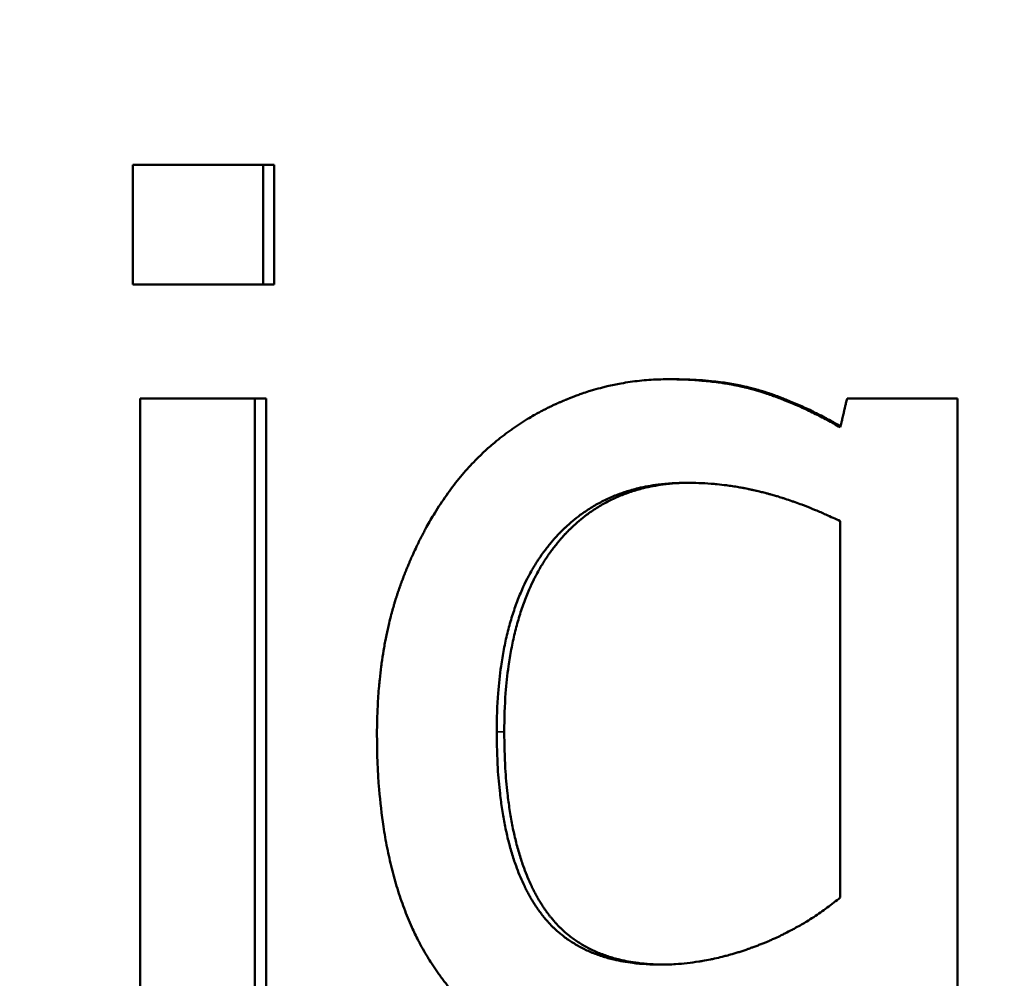
# Model space of a CAD drawing. Units: millimetres. Extents: x 0 to 90599832, y 0 to 2970.
# Drawn here: x 427 to 444, y 1656 to 1672 of the extents above; entities that cross this region are included whole.
import ezdxf

# ---------------------------------------------------------------- set-up
doc = ezdxf.new("R2010")
doc.units = ezdxf.units.MM
doc.header["$LTSCALE"] = 5
for name, color, linetype, lineweight in [('Bemaßung (ISO)', 7, 'Continuous', 25), ('Sichtbar (ISO)', 7, 'Continuous', 50), ('Sichtbar schmal (ISO)', 7, 'Continuous', 35)]:
    doc.layers.add(name, color=color, linetype=linetype, lineweight=lineweight)
doc.styles.add('BemaßungstextDataSheet', font='GIL_____.TTF')
doc.dimstyles.new('BemaßungDataSheet', dxfattribs={"dimscale": 5, "dimtxt": 3, "dimasz": 2.5, "dimexe": 3.175, "dimexo": 0.8, "dimgap": 0.8, "dimtad": 1, "dimdec": 0, "dimrnd": 1e-08, "dimtxsty": 'BemaßungstextDataSheet', "dimcen": 0.09, "dimdle": 10, "dimclrd": 256, "dimclre": 256, "dimclrt": 256, "dimadec": 0, "dimazin": 2, "dimtfac": 1.166667, "dimtdec": 1, "dimtmove": 0, "dimatfit": 3, "dimfxl": 1, "dimtolj": 1, "dimtzin": 0, "dimlwd": -1, "dimlwe": -1, "dimarcsym": 0})

# ---------------------------------------------------------------- blocks, each defined once
blk = doc.blocks.new('*D22')
at = {"layer": 'Bemaßung (ISO)', "transparency": 16777216}
for p, q in [((192.976, 1618.116), (192.976, 1556.241)), ((442.976, 1618.116), (442.976, 1556.241)), ((205.476, 1572.116), (430.476, 1572.116))]:
    blk.add_line(p, q, dxfattribs=at)
for points in [[(205.476, 1574.199), (205.476, 1570.033), (192.976, 1572.116)], [(430.476, 1574.199), (430.476, 1570.033), (442.976, 1572.116)]]:
    blk.add_solid(points, dxfattribs=at)
at = {"layer": 'Defpoints', "color": 0, "transparency": 16777216}
for p in [(192.976, 1622.116), (442.976, 1622.116), (442.976, 1572.116)]:
    blk.add_point(p, dxfattribs=at)
at = {"layer": 'Bemaßung (ISO)', "transparency": 16777216, "insert": (229.332, 1576.116), "char_height": 15, "attachment_point": 7, "style": 'BemaßungstextDataSheet'}
blk.add_mtext('\\A1;center of outlet 250', dxfattribs=at)

msp = doc.modelspace()

# ---------------------------------------------------------------- linework, layer by layer
at = {"layer": 'Sichtbar (ISO)'}
for p, q in [((429.253, 1669.459), (431.394, 1669.459)), ((429.253, 1667.49), (429.253, 1669.459)), ((431.394, 1669.459), (431.394, 1667.49)), ((431.579, 1669.459), (431.394, 1669.459)), ((431.579, 1669.459), (431.579, 1667.49)), ((431.394, 1667.49), (429.253, 1667.49)), ((431.579, 1667.49), (431.394, 1667.49)), ((438.131, 1665.934), (438.052, 1665.934)), ((429.373, 1665.618), (431.26, 1665.618)), ((429.373, 1654.362), (429.373, 1665.618)), ((431.26, 1665.618), (431.26, 1654.362)), ((431.448, 1665.618), (431.26, 1665.618)), ((431.448, 1665.618), (431.448, 1654.362)), ((441, 1665.618), (442.815, 1665.618)), ((442.815, 1665.618), (442.815, 1655.651)), ((442.818, 1665.618), (442.815, 1665.618)), ((442.818, 1665.618), (442.818, 1655.651)), ((440.888, 1663.6), (440.888, 1657.413))]:
    msp.add_line(p, q, dxfattribs=at)
for points, knots in [([(434.723, 1664.427), (434.794, 1664.507), (434.867, 1664.583), (434.942, 1664.657), (434.999, 1664.712), (435.056, 1664.766), (435.115, 1664.818), (435.135, 1664.835), (435.155, 1664.852), (435.174, 1664.869), (435.214, 1664.903), (435.255, 1664.936), (435.296, 1664.969), (435.316, 1664.985), (435.337, 1665.001), (435.358, 1665.017), (435.399, 1665.048), (435.441, 1665.079), (435.484, 1665.109), (435.505, 1665.124), (435.526, 1665.139), (435.548, 1665.154), (435.591, 1665.183), (435.635, 1665.212), (435.679, 1665.24), (435.701, 1665.254), (435.724, 1665.268), (435.746, 1665.281), (435.78, 1665.302), (435.814, 1665.322), (435.848, 1665.341), (435.859, 1665.348), (435.871, 1665.354), (435.882, 1665.361), (435.905, 1665.373), (435.929, 1665.386), (435.952, 1665.399), (435.963, 1665.405), (435.975, 1665.411), (435.987, 1665.417), (436.004, 1665.426), (436.022, 1665.435), (436.04, 1665.444), (436.046, 1665.447), (436.052, 1665.45), (436.058, 1665.453), (436.069, 1665.459), (436.081, 1665.465), (436.093, 1665.471), (436.099, 1665.474), (436.105, 1665.477), (436.111, 1665.48), (436.123, 1665.486), (436.135, 1665.491), (436.147, 1665.497), (436.153, 1665.5), (436.159, 1665.503), (436.165, 1665.506), (436.174, 1665.51), (436.183, 1665.514), (436.192, 1665.518), (436.195, 1665.52), (436.198, 1665.521), (436.201, 1665.523), (436.207, 1665.525), (436.213, 1665.528), (436.22, 1665.531), (436.223, 1665.532), (436.226, 1665.534), (436.229, 1665.535), (436.235, 1665.538), (436.241, 1665.541), (436.247, 1665.543), (436.25, 1665.545), (436.253, 1665.546), (436.256, 1665.547), (436.262, 1665.55), (436.268, 1665.553), (436.274, 1665.555), (436.277, 1665.557), (436.281, 1665.558), (436.284, 1665.559), (436.293, 1665.564), (436.302, 1665.567), (436.311, 1665.571), (436.317, 1665.574), (436.323, 1665.577), (436.329, 1665.579), (436.342, 1665.584), (436.354, 1665.59), (436.366, 1665.595), (436.372, 1665.597), (436.378, 1665.6), (436.385, 1665.602), (436.397, 1665.607), (436.409, 1665.612), (436.421, 1665.617), (436.428, 1665.62), (436.434, 1665.622), (436.44, 1665.625), (436.458, 1665.632), (436.477, 1665.639), (436.495, 1665.646), (436.507, 1665.651), (436.52, 1665.655), (436.532, 1665.66), (436.557, 1665.669), (436.581, 1665.678), (436.606, 1665.687), (436.619, 1665.691), (436.631, 1665.695), (436.643, 1665.7), (436.68, 1665.712), (436.718, 1665.724), (436.755, 1665.736), (436.78, 1665.744), (436.805, 1665.751), (436.83, 1665.759), (436.88, 1665.773), (436.93, 1665.787), (436.98, 1665.8), (437.005, 1665.806), (437.03, 1665.812), (437.055, 1665.818), (437.13, 1665.836), (437.206, 1665.852), (437.282, 1665.866), (437.333, 1665.875), (437.383, 1665.883), (437.434, 1665.89), (437.536, 1665.905), (437.639, 1665.916), (437.742, 1665.923), (437.844, 1665.931), (437.948, 1665.934), (438.052, 1665.934)], [0, 0, 0, 0, 0.166667, 0.166667, 0.166667, 0.291667, 0.291667, 0.291667, 0.333333, 0.333333, 0.333333, 0.416667, 0.416667, 0.416667, 0.458333, 0.458333, 0.458333, 0.541667, 0.541667, 0.541667, 0.583333, 0.583333, 0.583333, 0.666667, 0.666667, 0.666667, 0.708333, 0.708333, 0.708333, 0.770833, 0.770833, 0.770833, 0.791667, 0.791667, 0.791667, 0.833333, 0.833333, 0.833333, 0.854167, 0.854167, 0.854167, 0.885417, 0.885417, 0.885417, 0.895833, 0.895833, 0.895833, 0.916667, 0.916667, 0.916667, 0.927083, 0.927083, 0.927083, 0.947917, 0.947917, 0.947917, 0.958333, 0.958333, 0.958333, 0.973958, 0.973958, 0.973958, 0.979167, 0.979167, 0.979167, 0.989583, 0.989583, 0.989583, 0.994792, 0.994792, 0.994792, 1.005208, 1.005208, 1.005208, 1.010417, 1.010417, 1.010417, 1.020833, 1.020833, 1.020833, 1.026042, 1.026042, 1.026042, 1.041667, 1.041667, 1.041667, 1.052083, 1.052083, 1.052083, 1.072917, 1.072917, 1.072917, 1.083333, 1.083333, 1.083333, 1.104167, 1.104167, 1.104167, 1.114583, 1.114583, 1.114583, 1.145833, 1.145833, 1.145833, 1.166667, 1.166667, 1.166667, 1.208333, 1.208333, 1.208333, 1.229167, 1.229167, 1.229167, 1.291667, 1.291667, 1.291667, 1.333333, 1.333333, 1.333333, 1.416667, 1.416667, 1.416667, 1.458333, 1.458333, 1.458333, 1.583333, 1.583333, 1.583333, 1.666667, 1.666667, 1.666667, 1.833333, 1.833333, 1.833333, 2, 2, 2, 2]), ([(438.052, 1665.934), (438.15, 1665.934), (438.247, 1665.932), (438.341, 1665.929), (438.411, 1665.926), (438.481, 1665.922), (438.549, 1665.917), (438.572, 1665.915), (438.594, 1665.913), (438.617, 1665.911), (438.661, 1665.907), (438.706, 1665.903), (438.749, 1665.898), (438.771, 1665.896), (438.793, 1665.893), (438.815, 1665.891), (438.858, 1665.886), (438.9, 1665.88), (438.942, 1665.874), (438.964, 1665.871), (438.984, 1665.867), (439.005, 1665.864), (439.047, 1665.857), (439.088, 1665.85), (439.128, 1665.842), (439.148, 1665.839), (439.168, 1665.835), (439.188, 1665.831), (439.218, 1665.824), (439.248, 1665.818), (439.277, 1665.811), (439.287, 1665.809), (439.297, 1665.807), (439.306, 1665.805), (439.326, 1665.8), (439.345, 1665.796), (439.364, 1665.791), (439.373, 1665.788), (439.383, 1665.786), (439.392, 1665.783), (439.407, 1665.78), (439.421, 1665.776), (439.435, 1665.772), (439.44, 1665.771), (439.444, 1665.77), (439.449, 1665.768), (439.458, 1665.766), (439.468, 1665.763), (439.477, 1665.761), (439.481, 1665.759), (439.486, 1665.758), (439.491, 1665.757), (439.498, 1665.755), (439.505, 1665.753), (439.511, 1665.751), (439.518, 1665.749), (439.525, 1665.747), (439.532, 1665.744), (439.534, 1665.744), (439.537, 1665.743), (439.539, 1665.742), (439.543, 1665.741), (439.548, 1665.74), (439.553, 1665.738), (439.555, 1665.738), (439.557, 1665.737), (439.559, 1665.736), (439.564, 1665.735), (439.568, 1665.733), (439.573, 1665.732), (439.575, 1665.731), (439.577, 1665.73), (439.58, 1665.73), (439.584, 1665.728), (439.589, 1665.727), (439.593, 1665.725), (439.595, 1665.725), (439.598, 1665.724), (439.6, 1665.723), (439.604, 1665.722), (439.609, 1665.72), (439.613, 1665.719), (439.616, 1665.718), (439.618, 1665.717), (439.62, 1665.717), (439.625, 1665.715), (439.629, 1665.714), (439.634, 1665.712), (439.636, 1665.712), (439.638, 1665.711), (439.64, 1665.71), (439.645, 1665.709), (439.649, 1665.707), (439.654, 1665.706), (439.656, 1665.705), (439.658, 1665.704), (439.661, 1665.703), (439.667, 1665.701), (439.674, 1665.699), (439.681, 1665.697), (439.685, 1665.695), (439.69, 1665.694), (439.694, 1665.692), (439.703, 1665.689), (439.712, 1665.686), (439.721, 1665.683), (439.726, 1665.681), (439.73, 1665.68), (439.735, 1665.678), (439.748, 1665.673), (439.762, 1665.669), (439.775, 1665.664), (439.784, 1665.66), (439.793, 1665.657), (439.803, 1665.654), (439.821, 1665.647), (439.839, 1665.641), (439.857, 1665.634), (439.866, 1665.631), (439.875, 1665.627), (439.884, 1665.624), (439.911, 1665.614), (439.938, 1665.603), (439.965, 1665.593), (439.983, 1665.585), (440.001, 1665.578), (440.019, 1665.571), (440.055, 1665.556), (440.091, 1665.541), (440.127, 1665.526), (440.145, 1665.518), (440.163, 1665.51), (440.182, 1665.502), (440.236, 1665.479), (440.29, 1665.454), (440.344, 1665.429), (440.38, 1665.412), (440.417, 1665.394), (440.453, 1665.376), (440.525, 1665.341), (440.598, 1665.304), (440.671, 1665.265), (440.743, 1665.226), (440.816, 1665.186), (440.888, 1665.144)], [0, 0, 0, 0, 0.166667, 0.166667, 0.166667, 0.291667, 0.291667, 0.291667, 0.333333, 0.333333, 0.333333, 0.416667, 0.416667, 0.416667, 0.458333, 0.458333, 0.458333, 0.541667, 0.541667, 0.541667, 0.583333, 0.583333, 0.583333, 0.666667, 0.666667, 0.666667, 0.708333, 0.708333, 0.708333, 0.770833, 0.770833, 0.770833, 0.791667, 0.791667, 0.791667, 0.833333, 0.833333, 0.833333, 0.854167, 0.854167, 0.854167, 0.885417, 0.885417, 0.885417, 0.895833, 0.895833, 0.895833, 0.916667, 0.916667, 0.916667, 0.927083, 0.927083, 0.927083, 0.942708, 0.942708, 0.942708, 0.958333, 0.958333, 0.958333, 0.963542, 0.963542, 0.963542, 0.973958, 0.973958, 0.973958, 0.979167, 0.979167, 0.979167, 0.989583, 0.989583, 0.989583, 0.994792, 0.994792, 0.994792, 1.005208, 1.005208, 1.005208, 1.010417, 1.010417, 1.010417, 1.020833, 1.020833, 1.020833, 1.026042, 1.026042, 1.026042, 1.036458, 1.036458, 1.036458, 1.041667, 1.041667, 1.041667, 1.052083, 1.052083, 1.052083, 1.057292, 1.057292, 1.057292, 1.072917, 1.072917, 1.072917, 1.083333, 1.083333, 1.083333, 1.104167, 1.104167, 1.104167, 1.114583, 1.114583, 1.114583, 1.145833, 1.145833, 1.145833, 1.166667, 1.166667, 1.166667, 1.208333, 1.208333, 1.208333, 1.229167, 1.229167, 1.229167, 1.291667, 1.291667, 1.291667, 1.333333, 1.333333, 1.333333, 1.416667, 1.416667, 1.416667, 1.458333, 1.458333, 1.458333, 1.583333, 1.583333, 1.583333, 1.666667, 1.666667, 1.666667, 1.833333, 1.833333, 1.833333, 2, 2, 2, 2]), ([(438.131, 1665.934), (438.228, 1665.934), (438.322, 1665.932), (438.415, 1665.929), (438.484, 1665.926), (438.553, 1665.922), (438.62, 1665.917), (438.687, 1665.912), (438.752, 1665.906), (438.817, 1665.898), (438.839, 1665.896), (438.86, 1665.893), (438.881, 1665.891), (438.924, 1665.886), (438.966, 1665.88), (439.007, 1665.874), (439.028, 1665.871), (439.048, 1665.867), (439.069, 1665.864), (439.11, 1665.857), (439.15, 1665.85), (439.19, 1665.842), (439.21, 1665.839), (439.229, 1665.835), (439.249, 1665.831), (439.278, 1665.824), (439.307, 1665.818), (439.336, 1665.811), (439.346, 1665.809), (439.355, 1665.807), (439.365, 1665.805), (439.394, 1665.798), (439.422, 1665.791), (439.45, 1665.783), (439.464, 1665.78), (439.478, 1665.776), (439.492, 1665.772), (439.505, 1665.768), (439.519, 1665.765), (439.533, 1665.761), (439.537, 1665.759), (439.542, 1665.758), (439.546, 1665.757), (439.56, 1665.753), (439.574, 1665.749), (439.587, 1665.744), (439.594, 1665.742), (439.601, 1665.74), (439.607, 1665.738), (439.614, 1665.736), (439.621, 1665.734), (439.627, 1665.732), (439.634, 1665.73), (439.641, 1665.728), (439.647, 1665.725), (439.654, 1665.723), (439.661, 1665.721), (439.667, 1665.719), (439.669, 1665.718), (439.672, 1665.717), (439.674, 1665.717), (439.678, 1665.715), (439.683, 1665.714), (439.687, 1665.712), (439.689, 1665.712), (439.692, 1665.711), (439.694, 1665.71), (439.698, 1665.709), (439.703, 1665.707), (439.707, 1665.706), (439.709, 1665.705), (439.712, 1665.704), (439.714, 1665.703), (439.72, 1665.701), (439.727, 1665.699), (439.734, 1665.697), (439.738, 1665.695), (439.742, 1665.694), (439.747, 1665.692), (439.756, 1665.689), (439.765, 1665.686), (439.774, 1665.683), (439.778, 1665.681), (439.782, 1665.68), (439.787, 1665.678), (439.8, 1665.673), (439.813, 1665.669), (439.827, 1665.664), (439.836, 1665.66), (439.844, 1665.657), (439.853, 1665.654), (439.871, 1665.647), (439.889, 1665.641), (439.906, 1665.634), (439.915, 1665.631), (439.924, 1665.627), (439.933, 1665.624), (439.96, 1665.614), (439.986, 1665.603), (440.013, 1665.593), (440.031, 1665.585), (440.048, 1665.578), (440.066, 1665.571), (440.102, 1665.556), (440.137, 1665.541), (440.173, 1665.526), (440.191, 1665.518), (440.208, 1665.51), (440.226, 1665.502), (440.28, 1665.479), (440.333, 1665.454), (440.386, 1665.429), (440.422, 1665.412), (440.458, 1665.394), (440.493, 1665.376), (440.565, 1665.341), (440.636, 1665.304), (440.707, 1665.265), (440.769, 1665.232), (440.831, 1665.197), (440.892, 1665.161)], [0, 0, 0, 0, 0.166667, 0.166667, 0.166667, 0.291667, 0.291667, 0.291667, 0.416667, 0.416667, 0.416667, 0.458333, 0.458333, 0.458333, 0.541667, 0.541667, 0.541667, 0.583333, 0.583333, 0.583333, 0.666667, 0.666667, 0.666667, 0.708333, 0.708333, 0.708333, 0.770833, 0.770833, 0.770833, 0.791667, 0.791667, 0.791667, 0.854167, 0.854167, 0.854167, 0.885417, 0.885417, 0.885417, 0.916667, 0.916667, 0.916667, 0.927083, 0.927083, 0.927083, 0.958333, 0.958333, 0.958333, 0.973958, 0.973958, 0.973958, 0.989583, 0.989583, 0.989583, 1.005208, 1.005208, 1.005208, 1.020833, 1.020833, 1.020833, 1.026042, 1.026042, 1.026042, 1.036458, 1.036458, 1.036458, 1.041667, 1.041667, 1.041667, 1.052083, 1.052083, 1.052083, 1.057292, 1.057292, 1.057292, 1.072917, 1.072917, 1.072917, 1.083333, 1.083333, 1.083333, 1.104167, 1.104167, 1.104167, 1.114583, 1.114583, 1.114583, 1.145833, 1.145833, 1.145833, 1.166667, 1.166667, 1.166667, 1.208333, 1.208333, 1.208333, 1.229167, 1.229167, 1.229167, 1.291667, 1.291667, 1.291667, 1.333333, 1.333333, 1.333333, 1.416667, 1.416667, 1.416667, 1.458333, 1.458333, 1.458333, 1.583333, 1.583333, 1.583333, 1.666667, 1.666667, 1.666667, 1.833333, 1.833333, 1.833333, 1.977178, 1.977178, 1.977178, 1.977178]), ([(440.888, 1665.144), (440.892, 1665.157), (440.895, 1665.17), (440.898, 1665.184), (440.901, 1665.197), (440.904, 1665.21), (440.907, 1665.223), (440.909, 1665.23), (440.91, 1665.236), (440.912, 1665.243), (440.915, 1665.256), (440.918, 1665.269), (440.921, 1665.282), (440.922, 1665.289), (440.924, 1665.296), (440.925, 1665.302), (440.929, 1665.315), (440.932, 1665.328), (440.935, 1665.342), (440.936, 1665.348), (440.938, 1665.355), (440.939, 1665.361), (440.942, 1665.375), (440.946, 1665.388), (440.949, 1665.401), (440.95, 1665.408), (440.952, 1665.414), (440.953, 1665.421), (440.956, 1665.434), (440.959, 1665.447), (440.963, 1665.46), (440.964, 1665.467), (440.966, 1665.473), (440.967, 1665.48), (440.972, 1665.5), (440.976, 1665.519), (440.981, 1665.539), (440.987, 1665.566), (440.993, 1665.592), (441, 1665.618)], [0, 0, 0, 0, 0.0040544, 0.0040544, 0.0040544, 0.00810879, 0.00810879, 0.00810879, 0.01013599, 0.01013599, 0.01013599, 0.01419038, 0.01419038, 0.01419038, 0.01621758, 0.01621758, 0.01621758, 0.02027198, 0.02027198, 0.02027198, 0.02229918, 0.02229918, 0.02229918, 0.02635357, 0.02635357, 0.02635357, 0.02838077, 0.02838077, 0.02838077, 0.03243516, 0.03243516, 0.03243516, 0.03446236, 0.03446236, 0.03446236, 0.04054395, 0.04054395, 0.04054395, 0.04865275, 0.04865275, 0.04865275, 0.04865275]), ([(433.268, 1660.1), (433.268, 1660.255), (433.272, 1660.407), (433.28, 1660.557), (433.285, 1660.669), (433.293, 1660.779), (433.302, 1660.888), (433.305, 1660.924), (433.309, 1660.96), (433.313, 1660.996), (433.32, 1661.068), (433.328, 1661.139), (433.337, 1661.21), (433.342, 1661.245), (433.347, 1661.28), (433.352, 1661.315), (433.362, 1661.384), (433.373, 1661.453), (433.385, 1661.521), (433.391, 1661.555), (433.397, 1661.589), (433.403, 1661.623), (433.416, 1661.69), (433.43, 1661.757), (433.445, 1661.823), (433.452, 1661.856), (433.46, 1661.889), (433.468, 1661.921), (433.479, 1661.97), (433.491, 1662.019), (433.504, 1662.067), (433.508, 1662.083), (433.513, 1662.099), (433.517, 1662.115), (433.526, 1662.147), (433.535, 1662.178), (433.544, 1662.21), (433.549, 1662.226), (433.553, 1662.241), (433.558, 1662.257), (433.565, 1662.281), (433.572, 1662.304), (433.58, 1662.327), (433.582, 1662.335), (433.584, 1662.343), (433.587, 1662.35), (433.592, 1662.366), (433.597, 1662.381), (433.602, 1662.397), (433.604, 1662.404), (433.607, 1662.412), (433.61, 1662.42), (433.615, 1662.435), (433.62, 1662.45), (433.625, 1662.466), (433.628, 1662.473), (433.63, 1662.481), (433.633, 1662.489), (433.637, 1662.5), (433.641, 1662.511), (433.645, 1662.523), (433.646, 1662.527), (433.648, 1662.53), (433.649, 1662.534), (433.652, 1662.542), (433.654, 1662.549), (433.657, 1662.557), (433.658, 1662.56), (433.66, 1662.564), (433.661, 1662.568), (433.664, 1662.576), (433.667, 1662.583), (433.669, 1662.591), (433.671, 1662.594), (433.672, 1662.598), (433.674, 1662.602), (433.676, 1662.609), (433.679, 1662.617), (433.682, 1662.624), (433.683, 1662.628), (433.685, 1662.632), (433.686, 1662.635), (433.69, 1662.647), (433.695, 1662.658), (433.699, 1662.669), (433.702, 1662.676), (433.705, 1662.684), (433.707, 1662.691), (433.713, 1662.706), (433.719, 1662.721), (433.725, 1662.735), (433.727, 1662.743), (433.73, 1662.75), (433.733, 1662.757), (433.739, 1662.772), (433.745, 1662.787), (433.751, 1662.801), (433.754, 1662.809), (433.757, 1662.816), (433.76, 1662.823), (433.769, 1662.845), (433.778, 1662.867), (433.787, 1662.888), (433.793, 1662.903), (433.799, 1662.917), (433.805, 1662.931), (433.817, 1662.96), (433.83, 1662.988), (433.842, 1663.016), (433.848, 1663.03), (433.855, 1663.045), (433.861, 1663.059), (433.88, 1663.101), (433.9, 1663.142), (433.919, 1663.183), (433.932, 1663.211), (433.946, 1663.238), (433.959, 1663.265), (433.986, 1663.32), (434.014, 1663.373), (434.042, 1663.426), (434.056, 1663.452), (434.07, 1663.479), (434.085, 1663.505), (434.128, 1663.583), (434.172, 1663.659), (434.218, 1663.734), (434.249, 1663.784), (434.28, 1663.833), (434.312, 1663.881), (434.376, 1663.978), (434.442, 1664.072), (434.51, 1664.163), (434.579, 1664.254), (434.65, 1664.342), (434.723, 1664.427)], [0, 0, 0, 0, 0.166667, 0.166667, 0.166667, 0.291667, 0.291667, 0.291667, 0.333333, 0.333333, 0.333333, 0.416667, 0.416667, 0.416667, 0.458333, 0.458333, 0.458333, 0.541667, 0.541667, 0.541667, 0.583333, 0.583333, 0.583333, 0.666667, 0.666667, 0.666667, 0.708333, 0.708333, 0.708333, 0.770833, 0.770833, 0.770833, 0.791667, 0.791667, 0.791667, 0.833333, 0.833333, 0.833333, 0.854167, 0.854167, 0.854167, 0.885417, 0.885417, 0.885417, 0.895833, 0.895833, 0.895833, 0.916667, 0.916667, 0.916667, 0.927083, 0.927083, 0.927083, 0.947917, 0.947917, 0.947917, 0.958333, 0.958333, 0.958333, 0.973958, 0.973958, 0.973958, 0.979167, 0.979167, 0.979167, 0.989583, 0.989583, 0.989583, 0.994792, 0.994792, 0.994792, 1.005208, 1.005208, 1.005208, 1.010417, 1.010417, 1.010417, 1.020833, 1.020833, 1.020833, 1.026042, 1.026042, 1.026042, 1.041667, 1.041667, 1.041667, 1.052083, 1.052083, 1.052083, 1.072917, 1.072917, 1.072917, 1.083333, 1.083333, 1.083333, 1.104167, 1.104167, 1.104167, 1.114583, 1.114583, 1.114583, 1.145833, 1.145833, 1.145833, 1.166667, 1.166667, 1.166667, 1.208333, 1.208333, 1.208333, 1.229167, 1.229167, 1.229167, 1.291667, 1.291667, 1.291667, 1.333333, 1.333333, 1.333333, 1.416667, 1.416667, 1.416667, 1.458333, 1.458333, 1.458333, 1.583333, 1.583333, 1.583333, 1.666667, 1.666667, 1.666667, 1.833333, 1.833333, 1.833333, 2, 2, 2, 2]), ([(435.238, 1660.136), (435.238, 1660.356), (435.246, 1660.568), (435.261, 1660.771), (435.273, 1660.923), (435.288, 1661.071), (435.309, 1661.213), (435.315, 1661.261), (435.323, 1661.308), (435.33, 1661.354), (435.346, 1661.447), (435.363, 1661.538), (435.383, 1661.627), (435.392, 1661.671), (435.402, 1661.715), (435.413, 1661.758), (435.434, 1661.845), (435.457, 1661.929), (435.482, 1662.011), (435.495, 1662.053), (435.508, 1662.093), (435.522, 1662.133), (435.549, 1662.213), (435.578, 1662.291), (435.608, 1662.367), (435.624, 1662.405), (435.64, 1662.443), (435.656, 1662.479), (435.681, 1662.535), (435.707, 1662.589), (435.733, 1662.642), (435.742, 1662.659), (435.751, 1662.677), (435.761, 1662.694), (435.779, 1662.729), (435.798, 1662.763), (435.817, 1662.797), (435.827, 1662.814), (435.836, 1662.83), (435.846, 1662.847), (435.861, 1662.872), (435.876, 1662.896), (435.892, 1662.92), (435.897, 1662.929), (435.902, 1662.937), (435.907, 1662.945), (435.918, 1662.961), (435.928, 1662.976), (435.939, 1662.992), (435.944, 1663), (435.949, 1663.008), (435.955, 1663.016), (435.965, 1663.031), (435.976, 1663.047), (435.987, 1663.062), (435.993, 1663.07), (435.998, 1663.078), (436.004, 1663.085), (436.012, 1663.097), (436.021, 1663.108), (436.029, 1663.119), (436.032, 1663.123), (436.035, 1663.127), (436.038, 1663.13), (436.046, 1663.142), (436.055, 1663.153), (436.063, 1663.164), (436.072, 1663.175), (436.081, 1663.186), (436.09, 1663.197), (436.098, 1663.208), (436.107, 1663.219), (436.116, 1663.229), (436.125, 1663.24), (436.134, 1663.251), (436.143, 1663.261), (436.149, 1663.268), (436.155, 1663.275), (436.161, 1663.282), (436.173, 1663.296), (436.185, 1663.31), (436.197, 1663.324), (436.215, 1663.344), (436.234, 1663.364), (436.253, 1663.384), (436.259, 1663.39), (436.265, 1663.397), (436.271, 1663.403), (436.29, 1663.423), (436.309, 1663.442), (436.329, 1663.461), (436.342, 1663.473), (436.354, 1663.486), (436.367, 1663.498), (436.407, 1663.535), (436.446, 1663.57), (436.487, 1663.604), (436.528, 1663.638), (436.569, 1663.671), (436.612, 1663.702), (436.64, 1663.723), (436.668, 1663.743), (436.697, 1663.762), (436.755, 1663.802), (436.814, 1663.838), (436.875, 1663.873), (436.905, 1663.89), (436.936, 1663.906), (436.967, 1663.922), (437.029, 1663.954), (437.093, 1663.983), (437.158, 1664.01), (437.19, 1664.024), (437.223, 1664.037), (437.256, 1664.049), (437.323, 1664.073), (437.39, 1664.095), (437.46, 1664.115), (437.494, 1664.125), (437.529, 1664.134), (437.565, 1664.142), (437.671, 1664.168), (437.78, 1664.188), (437.893, 1664.203), (438.043, 1664.223), (438.198, 1664.232), (438.36, 1664.232)], [-2, -2, -2, -2, -1.833333, -1.833333, -1.833333, -1.708333, -1.708333, -1.708333, -1.666667, -1.666667, -1.666667, -1.583333, -1.583333, -1.583333, -1.541667, -1.541667, -1.541667, -1.458333, -1.458333, -1.458333, -1.416667, -1.416667, -1.416667, -1.333333, -1.333333, -1.333333, -1.291667, -1.291667, -1.291667, -1.229167, -1.229167, -1.229167, -1.208333, -1.208333, -1.208333, -1.166667, -1.166667, -1.166667, -1.145833, -1.145833, -1.145833, -1.114583, -1.114583, -1.114583, -1.104167, -1.104167, -1.104167, -1.083333, -1.083333, -1.083333, -1.072917, -1.072917, -1.072917, -1.052083, -1.052083, -1.052083, -1.041667, -1.041667, -1.041667, -1.026042, -1.026042, -1.026042, -1.020833, -1.020833, -1.020833, -1.005208, -1.005208, -1.005208, -0.989583, -0.989583, -0.989583, -0.973958, -0.973958, -0.973958, -0.958333, -0.958333, -0.958333, -0.947917, -0.947917, -0.947917, -0.927083, -0.927083, -0.927083, -0.895833, -0.895833, -0.895833, -0.885417, -0.885417, -0.885417, -0.854167, -0.854167, -0.854167, -0.833333, -0.833333, -0.833333, -0.770833, -0.770833, -0.770833, -0.708333, -0.708333, -0.708333, -0.666667, -0.666667, -0.666667, -0.583333, -0.583333, -0.583333, -0.541667, -0.541667, -0.541667, -0.458333, -0.458333, -0.458333, -0.416667, -0.416667, -0.416667, -0.333333, -0.333333, -0.333333, -0.291667, -0.291667, -0.291667, -0.166667, -0.166667, -0.166667, 0, 0, 0, 0]), ([(438.399, 1664.232), (438.253, 1664.231), (438.111, 1664.221), (437.974, 1664.203), (437.863, 1664.188), (437.756, 1664.168), (437.651, 1664.142), (437.616, 1664.134), (437.582, 1664.125), (437.548, 1664.115), (437.48, 1664.095), (437.413, 1664.073), (437.348, 1664.049), (437.315, 1664.037), (437.283, 1664.024), (437.251, 1664.01), (437.187, 1663.983), (437.124, 1663.954), (437.063, 1663.922), (437.033, 1663.906), (437.002, 1663.89), (436.973, 1663.873), (436.913, 1663.838), (436.855, 1663.802), (436.798, 1663.762), (436.769, 1663.743), (436.741, 1663.723), (436.713, 1663.702), (436.672, 1663.671), (436.631, 1663.638), (436.591, 1663.604), (436.551, 1663.57), (436.512, 1663.535), (436.473, 1663.498), (436.46, 1663.486), (436.448, 1663.473), (436.435, 1663.461), (436.416, 1663.442), (436.397, 1663.423), (436.379, 1663.403), (436.373, 1663.397), (436.366, 1663.39), (436.36, 1663.384), (436.342, 1663.364), (436.324, 1663.344), (436.306, 1663.324), (436.294, 1663.31), (436.282, 1663.296), (436.27, 1663.282), (436.264, 1663.275), (436.258, 1663.268), (436.252, 1663.261), (436.243, 1663.251), (436.234, 1663.24), (436.226, 1663.229), (436.217, 1663.219), (436.208, 1663.208), (436.2, 1663.197), (436.191, 1663.186), (436.182, 1663.175), (436.174, 1663.164), (436.165, 1663.153), (436.157, 1663.142), (436.149, 1663.13), (436.146, 1663.127), (436.143, 1663.123), (436.14, 1663.119), (436.132, 1663.108), (436.124, 1663.097), (436.115, 1663.085), (436.11, 1663.078), (436.105, 1663.07), (436.099, 1663.062), (436.088, 1663.047), (436.078, 1663.031), (436.067, 1663.016), (436.062, 1663.008), (436.057, 1663), (436.051, 1662.992), (436.041, 1662.976), (436.031, 1662.961), (436.02, 1662.945), (436.015, 1662.937), (436.01, 1662.929), (436.005, 1662.92), (435.99, 1662.896), (435.975, 1662.872), (435.96, 1662.847), (435.951, 1662.83), (435.941, 1662.814), (435.932, 1662.797), (435.913, 1662.763), (435.894, 1662.729), (435.876, 1662.694), (435.867, 1662.677), (435.858, 1662.659), (435.849, 1662.642), (435.823, 1662.589), (435.798, 1662.535), (435.773, 1662.479), (435.757, 1662.443), (435.742, 1662.405), (435.726, 1662.367), (435.696, 1662.291), (435.667, 1662.213), (435.641, 1662.133), (435.628, 1662.093), (435.615, 1662.053), (435.602, 1662.011), (435.578, 1661.929), (435.555, 1661.845), (435.534, 1661.758), (435.524, 1661.715), (435.514, 1661.671), (435.504, 1661.627), (435.485, 1661.538), (435.468, 1661.447), (435.453, 1661.354), (435.445, 1661.308), (435.438, 1661.261), (435.431, 1661.213), (435.411, 1661.071), (435.396, 1660.923), (435.384, 1660.771), (435.369, 1660.568), (435.362, 1660.356), (435.362, 1660.136)], [0.012099, 0.012099, 0.012099, 0.012099, 0.166667, 0.166667, 0.166667, 0.291667, 0.291667, 0.291667, 0.333333, 0.333333, 0.333333, 0.416667, 0.416667, 0.416667, 0.458333, 0.458333, 0.458333, 0.541667, 0.541667, 0.541667, 0.583333, 0.583333, 0.583333, 0.666667, 0.666667, 0.666667, 0.708333, 0.708333, 0.708333, 0.770833, 0.770833, 0.770833, 0.833333, 0.833333, 0.833333, 0.854167, 0.854167, 0.854167, 0.885417, 0.885417, 0.885417, 0.895833, 0.895833, 0.895833, 0.927083, 0.927083, 0.927083, 0.947917, 0.947917, 0.947917, 0.958333, 0.958333, 0.958333, 0.973958, 0.973958, 0.973958, 0.989583, 0.989583, 0.989583, 1.005208, 1.005208, 1.005208, 1.020833, 1.020833, 1.020833, 1.026042, 1.026042, 1.026042, 1.041667, 1.041667, 1.041667, 1.052083, 1.052083, 1.052083, 1.072917, 1.072917, 1.072917, 1.083333, 1.083333, 1.083333, 1.104167, 1.104167, 1.104167, 1.114583, 1.114583, 1.114583, 1.145833, 1.145833, 1.145833, 1.166667, 1.166667, 1.166667, 1.208333, 1.208333, 1.208333, 1.229167, 1.229167, 1.229167, 1.291667, 1.291667, 1.291667, 1.333333, 1.333333, 1.333333, 1.416667, 1.416667, 1.416667, 1.458333, 1.458333, 1.458333, 1.541667, 1.541667, 1.541667, 1.583333, 1.583333, 1.583333, 1.666667, 1.666667, 1.666667, 1.708333, 1.708333, 1.708333, 1.833333, 1.833333, 1.833333, 2, 2, 2, 2]), ([(438.36, 1664.232), (438.427, 1664.232), (438.494, 1664.231), (438.561, 1664.228), (438.628, 1664.226), (438.695, 1664.222), (438.762, 1664.216), (438.796, 1664.214), (438.829, 1664.211), (438.863, 1664.207), (438.913, 1664.202), (438.964, 1664.196), (439.014, 1664.19), (439.031, 1664.187), (439.048, 1664.185), (439.064, 1664.183), (439.098, 1664.178), (439.132, 1664.173), (439.165, 1664.168), (439.182, 1664.165), (439.199, 1664.162), (439.215, 1664.159), (439.241, 1664.155), (439.266, 1664.15), (439.291, 1664.146), (439.299, 1664.144), (439.308, 1664.143), (439.316, 1664.141), (439.333, 1664.138), (439.35, 1664.135), (439.366, 1664.131), (439.375, 1664.129), (439.383, 1664.128), (439.392, 1664.126), (439.408, 1664.123), (439.425, 1664.119), (439.442, 1664.115), (439.45, 1664.114), (439.459, 1664.112), (439.467, 1664.11), (439.48, 1664.107), (439.492, 1664.104), (439.505, 1664.101), (439.509, 1664.1), (439.513, 1664.099), (439.518, 1664.098), (439.532, 1664.095), (439.547, 1664.092), (439.562, 1664.088), (439.572, 1664.086), (439.583, 1664.083), (439.593, 1664.08), (439.606, 1664.077), (439.618, 1664.074), (439.631, 1664.071), (439.644, 1664.068), (439.657, 1664.064), (439.669, 1664.061), (439.678, 1664.059), (439.687, 1664.056), (439.695, 1664.054), (439.712, 1664.049), (439.729, 1664.045), (439.747, 1664.04), (439.772, 1664.033), (439.798, 1664.025), (439.825, 1664.017), (439.833, 1664.015), (439.842, 1664.012), (439.851, 1664.01), (439.877, 1664.002), (439.903, 1663.993), (439.93, 1663.985), (439.948, 1663.979), (439.965, 1663.974), (439.983, 1663.968), (440.019, 1663.956), (440.055, 1663.944), (440.091, 1663.931), (440.109, 1663.925), (440.127, 1663.919), (440.145, 1663.912), (440.182, 1663.899), (440.219, 1663.885), (440.255, 1663.872), (440.274, 1663.865), (440.292, 1663.857), (440.311, 1663.85), (440.367, 1663.829), (440.423, 1663.806), (440.48, 1663.782), (440.537, 1663.759), (440.595, 1663.734), (440.653, 1663.708), (440.73, 1663.674), (440.809, 1663.638), (440.888, 1663.6)], [-2, -2, -2, -2, -1.833333, -1.833333, -1.833333, -1.666667, -1.666667, -1.666667, -1.583333, -1.583333, -1.583333, -1.458333, -1.458333, -1.458333, -1.416667, -1.416667, -1.416667, -1.333333, -1.333333, -1.333333, -1.291667, -1.291667, -1.291667, -1.229167, -1.229167, -1.229167, -1.208333, -1.208333, -1.208333, -1.166667, -1.166667, -1.166667, -1.145833, -1.145833, -1.145833, -1.104167, -1.104167, -1.104167, -1.083333, -1.083333, -1.083333, -1.052083, -1.052083, -1.052083, -1.041667, -1.041667, -1.041667, -1.005208, -1.005208, -1.005208, -0.979167, -0.979167, -0.979167, -0.947917, -0.947917, -0.947917, -0.916667, -0.916667, -0.916667, -0.895833, -0.895833, -0.895833, -0.854167, -0.854167, -0.854167, -0.791667, -0.791667, -0.791667, -0.770833, -0.770833, -0.770833, -0.708333, -0.708333, -0.708333, -0.666667, -0.666667, -0.666667, -0.583333, -0.583333, -0.583333, -0.541667, -0.541667, -0.541667, -0.458333, -0.458333, -0.458333, -0.416667, -0.416667, -0.416667, -0.291667, -0.291667, -0.291667, -0.166667, -0.166667, -0.166667, 0, 0, 0, 0]), ([(437.498, 1654.557), (437.282, 1654.557), (437.073, 1654.57), (436.872, 1654.596), (436.721, 1654.616), (436.575, 1654.643), (436.432, 1654.678), (436.385, 1654.69), (436.338, 1654.702), (436.291, 1654.715), (436.198, 1654.742), (436.107, 1654.772), (436.017, 1654.805), (435.972, 1654.821), (435.928, 1654.838), (435.884, 1654.857), (435.797, 1654.893), (435.711, 1654.933), (435.627, 1654.976), (435.585, 1654.997), (435.544, 1655.019), (435.503, 1655.043), (435.421, 1655.089), (435.341, 1655.139), (435.262, 1655.191), (435.223, 1655.218), (435.184, 1655.245), (435.146, 1655.273), (435.089, 1655.315), (435.033, 1655.359), (434.977, 1655.405), (434.959, 1655.421), (434.941, 1655.436), (434.922, 1655.452), (434.886, 1655.483), (434.85, 1655.515), (434.815, 1655.548), (434.797, 1655.565), (434.779, 1655.582), (434.762, 1655.599), (434.735, 1655.624), (434.709, 1655.65), (434.684, 1655.676), (434.675, 1655.685), (434.667, 1655.694), (434.658, 1655.703), (434.641, 1655.721), (434.624, 1655.739), (434.607, 1655.757), (434.599, 1655.766), (434.591, 1655.775), (434.582, 1655.784), (434.565, 1655.803), (434.549, 1655.821), (434.532, 1655.84), (434.524, 1655.849), (434.516, 1655.859), (434.508, 1655.868), (434.496, 1655.883), (434.483, 1655.897), (434.471, 1655.911), (434.467, 1655.916), (434.463, 1655.921), (434.459, 1655.926), (434.451, 1655.936), (434.443, 1655.945), (434.435, 1655.955), (434.431, 1655.96), (434.427, 1655.965), (434.423, 1655.97), (434.415, 1655.98), (434.407, 1655.99), (434.399, 1656), (434.395, 1656.005), (434.391, 1656.01), (434.387, 1656.015), (434.38, 1656.025), (434.372, 1656.035), (434.364, 1656.045), (434.36, 1656.05), (434.356, 1656.055), (434.352, 1656.06), (434.341, 1656.075), (434.329, 1656.091), (434.318, 1656.106), (434.31, 1656.116), (434.303, 1656.127), (434.295, 1656.137), (434.28, 1656.158), (434.265, 1656.179), (434.25, 1656.2), (434.243, 1656.21), (434.236, 1656.221), (434.228, 1656.232), (434.214, 1656.253), (434.199, 1656.274), (434.185, 1656.296), (434.178, 1656.307), (434.171, 1656.318), (434.164, 1656.329), (434.143, 1656.361), (434.122, 1656.395), (434.102, 1656.428), (434.088, 1656.451), (434.075, 1656.473), (434.062, 1656.496), (434.035, 1656.541), (434.009, 1656.588), (433.984, 1656.635), (433.972, 1656.658), (433.959, 1656.682), (433.947, 1656.706), (433.91, 1656.777), (433.875, 1656.85), (433.841, 1656.925), (433.819, 1656.975), (433.797, 1657.026), (433.776, 1657.077), (433.734, 1657.18), (433.694, 1657.285), (433.657, 1657.394), (433.638, 1657.448), (433.621, 1657.503), (433.603, 1657.558), (433.57, 1657.666), (433.539, 1657.777), (433.511, 1657.89), (433.497, 1657.945), (433.484, 1658.001), (433.472, 1658.057), (433.447, 1658.169), (433.424, 1658.284), (433.403, 1658.401), (433.393, 1658.46), (433.384, 1658.519), (433.375, 1658.579), (433.345, 1658.775), (433.322, 1658.978), (433.304, 1659.187), (433.28, 1659.478), (433.268, 1659.782), (433.268, 1660.1)], [0, 0, 0, 0, 0.166667, 0.166667, 0.166667, 0.291667, 0.291667, 0.291667, 0.333333, 0.333333, 0.333333, 0.416667, 0.416667, 0.416667, 0.458333, 0.458333, 0.458333, 0.541667, 0.541667, 0.541667, 0.583333, 0.583333, 0.583333, 0.666667, 0.666667, 0.666667, 0.708333, 0.708333, 0.708333, 0.770833, 0.770833, 0.770833, 0.791667, 0.791667, 0.791667, 0.833333, 0.833333, 0.833333, 0.854167, 0.854167, 0.854167, 0.885417, 0.885417, 0.885417, 0.895833, 0.895833, 0.895833, 0.916667, 0.916667, 0.916667, 0.927083, 0.927083, 0.927083, 0.947917, 0.947917, 0.947917, 0.958333, 0.958333, 0.958333, 0.973958, 0.973958, 0.973958, 0.979167, 0.979167, 0.979167, 0.989583, 0.989583, 0.989583, 0.994792, 0.994792, 0.994792, 1.005208, 1.005208, 1.005208, 1.010417, 1.010417, 1.010417, 1.020833, 1.020833, 1.020833, 1.026042, 1.026042, 1.026042, 1.041667, 1.041667, 1.041667, 1.052083, 1.052083, 1.052083, 1.072917, 1.072917, 1.072917, 1.083333, 1.083333, 1.083333, 1.104167, 1.104167, 1.104167, 1.114583, 1.114583, 1.114583, 1.145833, 1.145833, 1.145833, 1.166667, 1.166667, 1.166667, 1.208333, 1.208333, 1.208333, 1.229167, 1.229167, 1.229167, 1.291667, 1.291667, 1.291667, 1.333333, 1.333333, 1.333333, 1.416667, 1.416667, 1.416667, 1.458333, 1.458333, 1.458333, 1.539043, 1.539043, 1.539043, 1.578087, 1.578087, 1.578087, 1.656174, 1.656174, 1.656174, 1.695217, 1.695217, 1.695217, 1.82284, 1.82284, 1.82284, 2, 2, 2, 2]), ([(437.929, 1656.307), (437.77, 1656.307), (437.619, 1656.316), (437.475, 1656.334), (437.367, 1656.348), (437.263, 1656.366), (437.164, 1656.39), (437.13, 1656.398), (437.098, 1656.407), (437.065, 1656.416), (437.001, 1656.434), (436.938, 1656.454), (436.877, 1656.477), (436.847, 1656.488), (436.817, 1656.5), (436.787, 1656.513), (436.728, 1656.537), (436.671, 1656.565), (436.616, 1656.594), (436.588, 1656.609), (436.561, 1656.624), (436.534, 1656.64), (436.481, 1656.672), (436.429, 1656.706), (436.379, 1656.742), (436.354, 1656.76), (436.33, 1656.779), (436.306, 1656.798), (436.27, 1656.827), (436.235, 1656.857), (436.201, 1656.888), (436.19, 1656.899), (436.178, 1656.91), (436.167, 1656.92), (436.145, 1656.942), (436.123, 1656.964), (436.102, 1656.987), (436.092, 1656.998), (436.081, 1657.009), (436.071, 1657.021), (436.055, 1657.038), (436.04, 1657.056), (436.025, 1657.074), (436.02, 1657.08), (436.015, 1657.086), (436.01, 1657.092), (436, 1657.104), (435.99, 1657.117), (435.98, 1657.129), (435.976, 1657.135), (435.971, 1657.142), (435.966, 1657.148), (435.959, 1657.157), (435.952, 1657.167), (435.945, 1657.177), (435.942, 1657.18), (435.94, 1657.183), (435.937, 1657.186), (435.933, 1657.193), (435.928, 1657.199), (435.924, 1657.206), (435.921, 1657.209), (435.919, 1657.212), (435.917, 1657.215), (435.912, 1657.222), (435.907, 1657.229), (435.903, 1657.235), (435.901, 1657.239), (435.898, 1657.242), (435.896, 1657.245), (435.892, 1657.252), (435.887, 1657.259), (435.883, 1657.265), (435.881, 1657.269), (435.878, 1657.272), (435.876, 1657.275), (435.872, 1657.282), (435.867, 1657.289), (435.863, 1657.296), (435.861, 1657.299), (435.859, 1657.303), (435.856, 1657.306), (435.85, 1657.316), (435.843, 1657.327), (435.837, 1657.337), (435.833, 1657.344), (435.828, 1657.351), (435.824, 1657.358), (435.816, 1657.372), (435.807, 1657.386), (435.799, 1657.401), (435.793, 1657.411), (435.787, 1657.422), (435.781, 1657.433), (435.768, 1657.455), (435.756, 1657.477), (435.745, 1657.499), (435.741, 1657.507), (435.737, 1657.514), (435.733, 1657.522), (435.721, 1657.544), (435.71, 1657.567), (435.699, 1657.59), (435.691, 1657.605), (435.684, 1657.621), (435.676, 1657.637), (435.654, 1657.684), (435.633, 1657.732), (435.613, 1657.781), (435.593, 1657.83), (435.573, 1657.881), (435.555, 1657.932), (435.542, 1657.967), (435.53, 1658.002), (435.518, 1658.037), (435.495, 1658.108), (435.473, 1658.181), (435.453, 1658.256), (435.442, 1658.294), (435.433, 1658.332), (435.423, 1658.37), (435.404, 1658.447), (435.387, 1658.527), (435.37, 1658.608), (435.362, 1658.648), (435.355, 1658.69), (435.347, 1658.731), (435.333, 1658.814), (435.32, 1658.9), (435.308, 1658.987), (435.302, 1659.031), (435.297, 1659.075), (435.292, 1659.12), (435.276, 1659.254), (435.264, 1659.393), (435.255, 1659.537), (435.244, 1659.728), (435.238, 1659.928), (435.238, 1660.136)], [-2, -2, -2, -2, -1.833333, -1.833333, -1.833333, -1.708333, -1.708333, -1.708333, -1.666667, -1.666667, -1.666667, -1.583333, -1.583333, -1.583333, -1.541667, -1.541667, -1.541667, -1.458333, -1.458333, -1.458333, -1.416667, -1.416667, -1.416667, -1.333333, -1.333333, -1.333333, -1.291667, -1.291667, -1.291667, -1.229167, -1.229167, -1.229167, -1.208333, -1.208333, -1.208333, -1.166667, -1.166667, -1.166667, -1.145833, -1.145833, -1.145833, -1.114583, -1.114583, -1.114583, -1.104167, -1.104167, -1.104167, -1.083333, -1.083333, -1.083333, -1.072917, -1.072917, -1.072917, -1.057292, -1.057292, -1.057292, -1.052083, -1.052083, -1.052083, -1.041667, -1.041667, -1.041667, -1.036458, -1.036458, -1.036458, -1.026042, -1.026042, -1.026042, -1.020833, -1.020833, -1.020833, -1.010417, -1.010417, -1.010417, -1.005208, -1.005208, -1.005208, -0.994792, -0.994792, -0.994792, -0.989583, -0.989583, -0.989583, -0.973958, -0.973958, -0.973958, -0.963542, -0.963542, -0.963542, -0.942708, -0.942708, -0.942708, -0.927083, -0.927083, -0.927083, -0.895833, -0.895833, -0.895833, -0.885417, -0.885417, -0.885417, -0.854167, -0.854167, -0.854167, -0.833333, -0.833333, -0.833333, -0.770833, -0.770833, -0.770833, -0.708333, -0.708333, -0.708333, -0.666667, -0.666667, -0.666667, -0.583333, -0.583333, -0.583333, -0.541667, -0.541667, -0.541667, -0.458333, -0.458333, -0.458333, -0.416667, -0.416667, -0.416667, -0.333333, -0.333333, -0.333333, -0.291667, -0.291667, -0.291667, -0.166667, -0.166667, -0.166667, 0, 0, 0, 0]), ([(435.362, 1660.136), (435.362, 1659.928), (435.367, 1659.728), (435.379, 1659.537), (435.388, 1659.393), (435.399, 1659.254), (435.414, 1659.12), (435.42, 1659.075), (435.425, 1659.031), (435.431, 1658.987), (435.442, 1658.9), (435.455, 1658.814), (435.469, 1658.731), (435.477, 1658.69), (435.484, 1658.648), (435.492, 1658.608), (435.508, 1658.527), (435.525, 1658.447), (435.544, 1658.37), (435.553, 1658.332), (435.563, 1658.294), (435.573, 1658.256), (435.593, 1658.181), (435.615, 1658.108), (435.638, 1658.037), (435.649, 1658.002), (435.661, 1657.967), (435.673, 1657.932), (435.692, 1657.881), (435.711, 1657.83), (435.731, 1657.781), (435.751, 1657.732), (435.772, 1657.684), (435.793, 1657.637), (435.8, 1657.621), (435.808, 1657.605), (435.815, 1657.59), (435.826, 1657.567), (435.837, 1657.544), (435.849, 1657.522), (435.853, 1657.514), (435.857, 1657.507), (435.86, 1657.499), (435.872, 1657.477), (435.884, 1657.455), (435.896, 1657.433), (435.902, 1657.422), (435.908, 1657.411), (435.914, 1657.401), (435.922, 1657.386), (435.93, 1657.372), (435.939, 1657.358), (435.943, 1657.351), (435.947, 1657.344), (435.951, 1657.337), (435.958, 1657.327), (435.964, 1657.316), (435.97, 1657.306), (435.972, 1657.303), (435.975, 1657.299), (435.977, 1657.296), (435.981, 1657.289), (435.985, 1657.282), (435.99, 1657.275), (435.992, 1657.272), (435.994, 1657.269), (435.996, 1657.265), (436.001, 1657.259), (436.005, 1657.252), (436.009, 1657.245), (436.012, 1657.242), (436.014, 1657.239), (436.016, 1657.235), (436.021, 1657.229), (436.025, 1657.222), (436.03, 1657.215), (436.032, 1657.212), (436.034, 1657.209), (436.036, 1657.206), (436.041, 1657.199), (436.046, 1657.193), (436.05, 1657.186), (436.052, 1657.183), (436.055, 1657.18), (436.057, 1657.177), (436.064, 1657.167), (436.071, 1657.157), (436.078, 1657.148), (436.083, 1657.142), (436.088, 1657.135), (436.092, 1657.129), (436.102, 1657.117), (436.111, 1657.104), (436.121, 1657.092), (436.126, 1657.086), (436.131, 1657.08), (436.136, 1657.074), (436.151, 1657.056), (436.166, 1657.038), (436.181, 1657.021), (436.191, 1657.009), (436.202, 1656.998), (436.212, 1656.987), (436.233, 1656.964), (436.254, 1656.942), (436.276, 1656.92), (436.287, 1656.91), (436.298, 1656.899), (436.309, 1656.888), (436.343, 1656.857), (436.377, 1656.827), (436.412, 1656.798), (436.436, 1656.779), (436.46, 1656.76), (436.485, 1656.742), (436.534, 1656.706), (436.584, 1656.672), (436.637, 1656.64), (436.663, 1656.624), (436.69, 1656.609), (436.717, 1656.594), (436.772, 1656.565), (436.828, 1656.537), (436.886, 1656.513), (436.915, 1656.5), (436.945, 1656.488), (436.975, 1656.477), (437.035, 1656.454), (437.096, 1656.434), (437.16, 1656.416), (437.192, 1656.407), (437.224, 1656.398), (437.257, 1656.39), (437.355, 1656.366), (437.457, 1656.348), (437.563, 1656.334), (437.692, 1656.318), (437.827, 1656.309), (437.969, 1656.307)], [0, 0, 0, 0, 0.166667, 0.166667, 0.166667, 0.291667, 0.291667, 0.291667, 0.333333, 0.333333, 0.333333, 0.416667, 0.416667, 0.416667, 0.458333, 0.458333, 0.458333, 0.541667, 0.541667, 0.541667, 0.583333, 0.583333, 0.583333, 0.666667, 0.666667, 0.666667, 0.708333, 0.708333, 0.708333, 0.770833, 0.770833, 0.770833, 0.833333, 0.833333, 0.833333, 0.854167, 0.854167, 0.854167, 0.885417, 0.885417, 0.885417, 0.895833, 0.895833, 0.895833, 0.927083, 0.927083, 0.927083, 0.942708, 0.942708, 0.942708, 0.963542, 0.963542, 0.963542, 0.973958, 0.973958, 0.973958, 0.989583, 0.989583, 0.989583, 0.994792, 0.994792, 0.994792, 1.005208, 1.005208, 1.005208, 1.010417, 1.010417, 1.010417, 1.020833, 1.020833, 1.020833, 1.026042, 1.026042, 1.026042, 1.036458, 1.036458, 1.036458, 1.041667, 1.041667, 1.041667, 1.052083, 1.052083, 1.052083, 1.057292, 1.057292, 1.057292, 1.072917, 1.072917, 1.072917, 1.083333, 1.083333, 1.083333, 1.104167, 1.104167, 1.104167, 1.114583, 1.114583, 1.114583, 1.145833, 1.145833, 1.145833, 1.166667, 1.166667, 1.166667, 1.208333, 1.208333, 1.208333, 1.229167, 1.229167, 1.229167, 1.291667, 1.291667, 1.291667, 1.333333, 1.333333, 1.333333, 1.416667, 1.416667, 1.416667, 1.458333, 1.458333, 1.458333, 1.541667, 1.541667, 1.541667, 1.583333, 1.583333, 1.583333, 1.666667, 1.666667, 1.666667, 1.708333, 1.708333, 1.708333, 1.833333, 1.833333, 1.833333, 1.985457, 1.985457, 1.985457, 1.985457]), ([(440.888, 1657.413), (440.818, 1657.355), (440.747, 1657.299), (440.674, 1657.245), (440.601, 1657.192), (440.527, 1657.14), (440.451, 1657.09), (440.413, 1657.066), (440.375, 1657.041), (440.336, 1657.018), (440.278, 1656.982), (440.219, 1656.948), (440.159, 1656.915), (440.139, 1656.904), (440.119, 1656.893), (440.099, 1656.882), (440.059, 1656.86), (440.019, 1656.839), (439.978, 1656.819), (439.957, 1656.809), (439.937, 1656.799), (439.916, 1656.789), (439.885, 1656.774), (439.854, 1656.759), (439.823, 1656.745), (439.812, 1656.74), (439.802, 1656.735), (439.791, 1656.73), (439.77, 1656.721), (439.749, 1656.712), (439.728, 1656.702), (439.717, 1656.698), (439.707, 1656.693), (439.696, 1656.689), (439.68, 1656.682), (439.664, 1656.675), (439.648, 1656.669), (439.643, 1656.666), (439.637, 1656.664), (439.632, 1656.662), (439.621, 1656.658), (439.611, 1656.653), (439.6, 1656.649), (439.594, 1656.647), (439.589, 1656.645), (439.584, 1656.643), (439.573, 1656.638), (439.562, 1656.634), (439.551, 1656.63), (439.546, 1656.628), (439.54, 1656.626), (439.535, 1656.623), (439.524, 1656.619), (439.513, 1656.615), (439.502, 1656.611), (439.497, 1656.609), (439.491, 1656.607), (439.486, 1656.605), (439.475, 1656.601), (439.464, 1656.597), (439.453, 1656.593), (439.447, 1656.591), (439.442, 1656.589), (439.436, 1656.587), (439.425, 1656.583), (439.414, 1656.579), (439.404, 1656.575), (439.398, 1656.573), (439.393, 1656.571), (439.387, 1656.569), (439.371, 1656.563), (439.354, 1656.558), (439.338, 1656.552), (439.327, 1656.548), (439.316, 1656.545), (439.305, 1656.541), (439.283, 1656.534), (439.262, 1656.527), (439.24, 1656.52), (439.229, 1656.516), (439.218, 1656.513), (439.207, 1656.51), (439.185, 1656.503), (439.164, 1656.496), (439.142, 1656.49), (439.131, 1656.487), (439.12, 1656.483), (439.109, 1656.48), (439.077, 1656.471), (439.044, 1656.462), (439.012, 1656.453), (438.99, 1656.448), (438.969, 1656.442), (438.947, 1656.437), (438.904, 1656.426), (438.861, 1656.416), (438.818, 1656.406), (438.797, 1656.402), (438.775, 1656.397), (438.754, 1656.393), (438.711, 1656.384), (438.668, 1656.376), (438.625, 1656.368), (438.604, 1656.365), (438.583, 1656.361), (438.561, 1656.358), (438.497, 1656.348), (438.434, 1656.339), (438.37, 1656.332), (438.307, 1656.325), (438.243, 1656.319), (438.18, 1656.315), (438.096, 1656.31), (438.012, 1656.307), (437.929, 1656.307)], [-2, -2, -2, -2, -1.833333, -1.833333, -1.833333, -1.666667, -1.666667, -1.666667, -1.583333, -1.583333, -1.583333, -1.458333, -1.458333, -1.458333, -1.416667, -1.416667, -1.416667, -1.333333, -1.333333, -1.333333, -1.291667, -1.291667, -1.291667, -1.229167, -1.229167, -1.229167, -1.208333, -1.208333, -1.208333, -1.166667, -1.166667, -1.166667, -1.145833, -1.145833, -1.145833, -1.114583, -1.114583, -1.114583, -1.104167, -1.104167, -1.104167, -1.083333, -1.083333, -1.083333, -1.072917, -1.072917, -1.072917, -1.052083, -1.052083, -1.052083, -1.041667, -1.041667, -1.041667, -1.020833, -1.020833, -1.020833, -1.010417, -1.010417, -1.010417, -0.989583, -0.989583, -0.989583, -0.979167, -0.979167, -0.979167, -0.958333, -0.958333, -0.958333, -0.947917, -0.947917, -0.947917, -0.916667, -0.916667, -0.916667, -0.895833, -0.895833, -0.895833, -0.854167, -0.854167, -0.854167, -0.833333, -0.833333, -0.833333, -0.791667, -0.791667, -0.791667, -0.770833, -0.770833, -0.770833, -0.708333, -0.708333, -0.708333, -0.666667, -0.666667, -0.666667, -0.583333, -0.583333, -0.583333, -0.541667, -0.541667, -0.541667, -0.458333, -0.458333, -0.458333, -0.416667, -0.416667, -0.416667, -0.291667, -0.291667, -0.291667, -0.166667, -0.166667, -0.166667, 0, 0, 0, 0])]:
    msp.add_open_spline(points, degree=3, knots=knots, dxfattribs=at)
at = {"layer": 'Sichtbar schmal (ISO)'}
msp.add_line((435.362, 1660.136), (435.238, 1660.136), dxfattribs=at)
for centre, ratio in [((442.976, 1510.701), 0.36397), ((442.976, 1509.675), 0.347041)]:
    msp.add_ellipse(centre, major_axis=(0, 177.212), ratio=ratio, start_param=5.712657, end_param=6.853714, dxfattribs=at)

# ---------------------------------------------------------------- dimensions: what is measured, and where the dimension line sits
at = {"layer": 'Bemaßung (ISO)'}
dim = msp.add_linear_dim(base=(442.976, 1572.116), p1=(192.976, 1622.116), p2=(442.976, 1622.116), angle=180, text='center of outlet <>', dimstyle='BemaßungDataSheet', override={"dimgap": 0.8, "dimdec": 0, "dimtol": 0, "dimlim": 0, "dimtp": 0, "dimtm": 0, "dimtdec": 1, "dimtofl": 0, "dimatfit": 1}, dxfattribs=at)
dim.commit()
dim.dimension.update_dxf_attribs({"geometry": '*D22', "text_midpoint": (317.976, 1572.116), "dimtype": 160})

doc.saveas('drawing.dxf')
